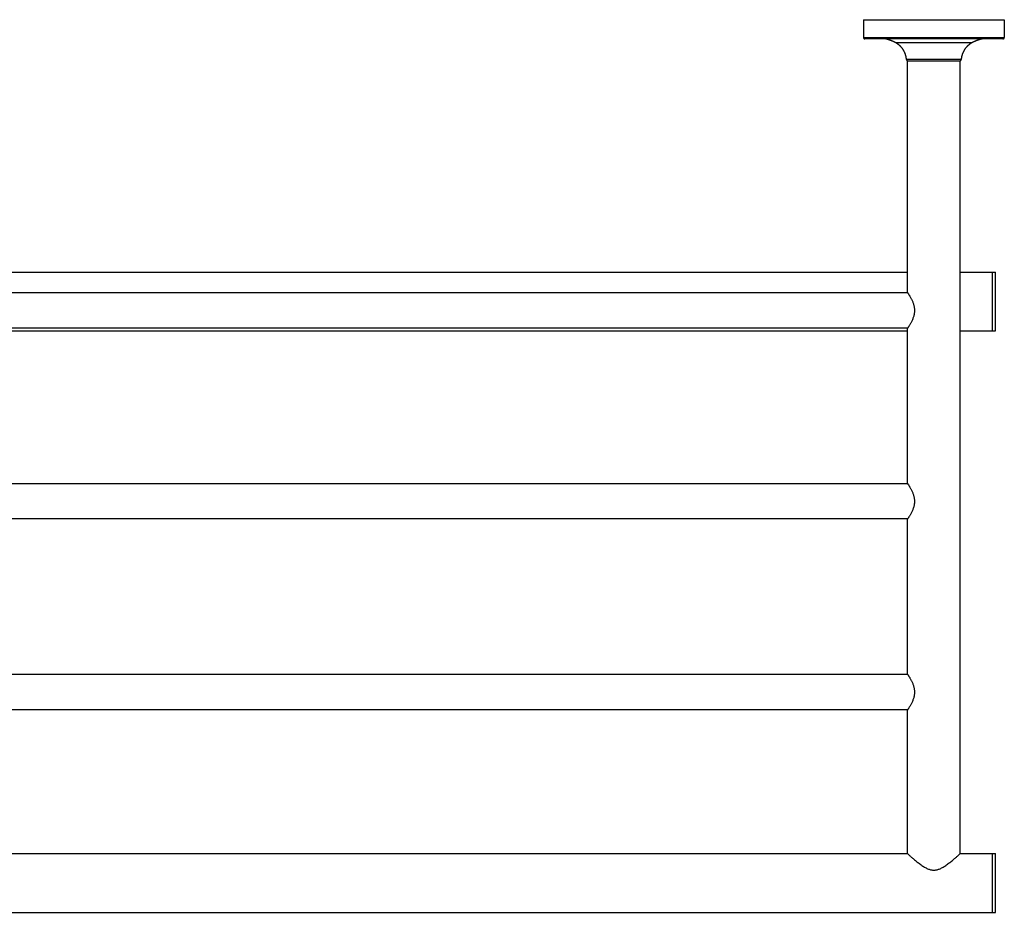
# Model space of a CAD drawing. Extents: x -12.9 to 12.9, y -12 to 0.
# Drawn here: x -0.3 to 12.9, y -12 to 0 of the extents above; entities that cross this region are included whole.
import ezdxf

# ---------------------------------------------------------------- set-up
doc = ezdxf.new("R2010")
doc.units = 0
doc.layers.get('0').update_dxf_attribs({"linetype": 'CONTINUOUS'})
doc.layers.get('DEFPOINTS').update_dxf_attribs({"linetype": 'CONTINUOUS'})

msp = doc.modelspace()

# ---------------------------------------------------------------- linework, layer by layer
msp.add_line((11.055, 0), (12.945, 0))
for points in [[(11.055, 0), (11.055, -0.236)], [(12.945, 0), (12.945, -0.236)], [(11.055, -0.236), (12.945, -0.236)], [(12.925, -0.256), (11.075, -0.256)], [(11.485, -0.307), (12.515, -0.307)], [(12.367, -0.533), (11.633, -0.533)], [(11.646, -0.551), (12.354, -0.551)], [(11.646, -3.657), (11.646, -0.551)], [(12.354, -11.181), (12.354, -0.551)], [(-11.646, -3.386), (11.646, -3.386)], [(12.354, -3.386), (12.787, -3.386)], [(12.787, -3.386), (12.827, -3.386)], [(12.787, -4.173), (12.787, -3.386)], [(12.827, -4.173), (12.827, -3.386)], [(11.649, -3.661), (-11.649, -3.661)], [(11.646, -3.657), (11.646, -3.657)], [(11.646, -3.657), (11.65, -3.663)], [(11.65, -3.663), (11.653, -3.668), (11.655, -3.671), (11.658, -3.675), (11.66, -3.679), (11.663, -3.683), (11.666, -3.688), (11.669, -3.693), (11.673, -3.698), (11.676, -3.704), (11.68, -3.711), (11.684, -3.717), (11.688, -3.725), (11.692, -3.732), (11.696, -3.74), (11.7, -3.748), (11.705, -3.757), (11.709, -3.766), (11.713, -3.774), (11.716, -3.783), (11.72, -3.792), (11.723, -3.801), (11.726, -3.81), (11.729, -3.819), (11.731, -3.828), (11.733, -3.837), (11.735, -3.846), (11.737, -3.854), (11.738, -3.863), (11.739, -3.872), (11.74, -3.881), (11.74, -3.889), (11.74, -3.898)], [(11.74, -3.898), (11.74, -3.907), (11.74, -3.916), (11.739, -3.925), (11.738, -3.935), (11.736, -3.944), (11.734, -3.954), (11.732, -3.964), (11.73, -3.973), (11.727, -3.983), (11.723, -3.993), (11.72, -4.002), (11.716, -4.012), (11.712, -4.022), (11.708, -4.031), (11.704, -4.041), (11.699, -4.05), (11.695, -4.059), (11.69, -4.067), (11.686, -4.075), (11.681, -4.083), (11.677, -4.09), (11.673, -4.096), (11.669, -4.102), (11.666, -4.108), (11.663, -4.113), (11.66, -4.118), (11.657, -4.122), (11.655, -4.125), (11.653, -4.129), (11.651, -4.131)], [(11.649, -4.134), (-11.649, -4.134)], [(-11.646, -4.173), (11.646, -4.173)], [(11.651, -4.131), (11.646, -4.139)], [(11.646, -4.139), (11.646, -4.139)], [(11.646, -6.216), (11.646, -4.139)], [(12.354, -4.173), (12.787, -4.173)], [(12.787, -4.173), (12.827, -4.173)], [(11.649, -6.221), (-11.649, -6.221)], [(11.646, -6.216), (11.646, -6.216)], [(11.646, -6.216), (11.65, -6.222)], [(11.65, -6.222), (11.653, -6.227), (11.655, -6.23), (11.658, -6.234), (11.66, -6.238), (11.663, -6.242), (11.666, -6.247), (11.669, -6.252), (11.673, -6.257), (11.676, -6.263), (11.68, -6.27), (11.684, -6.276), (11.688, -6.284), (11.692, -6.291), (11.696, -6.299), (11.7, -6.307), (11.705, -6.316), (11.709, -6.325), (11.713, -6.333), (11.716, -6.342), (11.72, -6.351), (11.723, -6.36), (11.726, -6.369), (11.729, -6.378), (11.731, -6.387), (11.733, -6.396), (11.735, -6.405), (11.737, -6.414), (11.738, -6.422), (11.739, -6.431), (11.74, -6.44), (11.74, -6.448), (11.74, -6.457)], [(11.74, -6.457), (11.74, -6.466), (11.74, -6.475), (11.739, -6.484), (11.738, -6.494), (11.736, -6.504), (11.734, -6.513), (11.732, -6.523), (11.73, -6.533), (11.727, -6.542), (11.723, -6.552), (11.72, -6.562), (11.716, -6.571), (11.712, -6.581), (11.708, -6.59), (11.704, -6.6), (11.699, -6.609), (11.695, -6.618), (11.69, -6.626), (11.686, -6.634), (11.681, -6.642), (11.677, -6.649), (11.673, -6.655), (11.669, -6.661), (11.666, -6.667), (11.663, -6.672), (11.66, -6.677), (11.657, -6.681), (11.655, -6.684), (11.653, -6.688), (11.651, -6.69)], [(11.649, -6.693), (-11.649, -6.693)], [(11.651, -6.69), (11.646, -6.698)], [(11.646, -6.698), (11.646, -6.698)], [(11.646, -8.775), (11.646, -6.698)], [(11.649, -8.78), (-11.649, -8.78)], [(11.646, -8.775), (11.646, -8.775)], [(11.646, -8.775), (11.65, -8.781)], [(11.65, -8.781), (11.653, -8.786), (11.655, -8.789), (11.658, -8.793), (11.66, -8.797), (11.663, -8.801), (11.666, -8.806), (11.669, -8.811), (11.673, -8.816), (11.676, -8.822), (11.68, -8.829), (11.684, -8.835), (11.688, -8.843), (11.692, -8.85), (11.696, -8.858), (11.7, -8.866), (11.705, -8.875), (11.709, -8.884), (11.713, -8.893), (11.716, -8.901), (11.72, -8.91), (11.723, -8.919), (11.726, -8.928), (11.729, -8.937), (11.731, -8.946), (11.733, -8.955), (11.735, -8.964), (11.737, -8.973), (11.738, -8.981), (11.739, -8.99), (11.74, -8.999), (11.74, -9.007), (11.74, -9.016)], [(11.74, -9.016), (11.74, -9.025), (11.74, -9.034), (11.739, -9.044), (11.738, -9.053), (11.736, -9.063), (11.734, -9.072), (11.732, -9.082), (11.73, -9.092), (11.727, -9.101), (11.723, -9.111), (11.72, -9.121), (11.716, -9.13), (11.712, -9.14), (11.708, -9.149), (11.704, -9.159), (11.699, -9.168), (11.695, -9.177), (11.69, -9.185), (11.686, -9.193), (11.681, -9.201), (11.677, -9.208), (11.673, -9.214), (11.669, -9.22), (11.666, -9.226), (11.663, -9.231), (11.66, -9.236), (11.657, -9.24), (11.655, -9.243), (11.653, -9.247), (11.651, -9.249)], [(11.649, -9.252), (-11.649, -9.252)], [(11.651, -9.249), (11.646, -9.257)], [(11.646, -11.181), (11.646, -9.257)], [(11.646, -9.257), (11.646, -9.257)], [(-11.646, -11.181), (11.646, -11.181)], [(11.646, -11.181), (11.646, -11.181), (11.654, -11.188)], [(11.654, -11.188), (11.664, -11.197)], [(11.664, -11.197), (11.668, -11.201), (11.673, -11.206), (11.678, -11.21), (11.685, -11.216), (11.691, -11.222), (11.698, -11.228), (11.706, -11.234), (11.714, -11.242), (11.723, -11.249), (11.732, -11.257), (11.742, -11.265), (11.752, -11.273), (11.762, -11.282), (11.773, -11.29), (11.784, -11.299), (11.795, -11.307), (11.806, -11.316), (11.817, -11.324), (11.829, -11.332), (11.84, -11.34), (11.851, -11.348), (11.863, -11.355), (11.874, -11.362), (11.885, -11.368), (11.896, -11.374), (11.906, -11.379), (11.917, -11.384), (11.927, -11.388), (11.936, -11.392), (11.946, -11.395), (11.955, -11.398), (11.965, -11.4), (11.974, -11.401), (11.982, -11.402), (11.991, -11.403), (12, -11.403), (12.009, -11.403), (12.017, -11.402), (12.026, -11.401), (12.035, -11.4), (12.044, -11.398), (12.054, -11.395), (12.063, -11.392), (12.073, -11.388), (12.083, -11.384), (12.094, -11.379), (12.104, -11.374), (12.115, -11.368), (12.126, -11.362), (12.137, -11.355), (12.149, -11.348), (12.16, -11.34), (12.171, -11.332), (12.183, -11.324), (12.194, -11.316), (12.205, -11.307), (12.216, -11.299), (12.227, -11.29), (12.238, -11.282), (12.248, -11.273), (12.258, -11.265), (12.268, -11.257), (12.277, -11.249), (12.286, -11.242), (12.294, -11.234), (12.302, -11.228), (12.309, -11.222), (12.315, -11.216), (12.321, -11.21), (12.327, -11.206), (12.332, -11.201), (12.336, -11.197)], [(12.336, -11.197), (12.343, -11.191), (12.354, -11.181)], [(12.354, -11.181), (12.354, -11.181)], [(12.354, -11.181), (12.787, -11.181)], [(12.787, -11.181), (12.827, -11.181)], [(12.787, -11.969), (12.787, -11.181)], [(12.827, -11.969), (12.827, -11.181)], [(-12.787, -11.969), (12.787, -11.969)], [(12.787, -11.969), (12.827, -11.969)]]:
    msp.add_lwpolyline(points)
for points in [[(11.055, -0.236, 0), (11.055, -0.236, 0), (11.055, -0.237, 0), (11.055, -0.237, 0), (11.055, -0.237, 0), (11.055, -0.237, 0), (11.055, -0.238, 0), (11.055, -0.238, 0), (11.055, -0.238, 0), (11.055, -0.238, 0), (11.055, -0.239, 0), (11.055, -0.239, 0), (11.055, -0.239, 0), (11.055, -0.239, 0), (11.055, -0.24, 0), (11.056, -0.24, 0), (11.056, -0.24, 0), (11.056, -0.24, 0), (11.056, -0.241, 0), (11.056, -0.241, 0), (11.056, -0.241, 0), (11.056, -0.241, 0), (11.056, -0.242, 0), (11.056, -0.242, 0), (11.056, -0.242, 0), (11.056, -0.242, 0), (11.056, -0.243, 0), (11.056, -0.243, 0), (11.056, -0.243, 0), (11.056, -0.243, 0), (11.056, -0.243, 0), (11.057, -0.244, 0), (11.057, -0.244, 0), (11.057, -0.244, 0), (11.057, -0.244, 0), (11.057, -0.245, 0), (11.057, -0.245, 0), (11.057, -0.245, 0), (11.057, -0.245, 0), (11.057, -0.245, 0), (11.057, -0.246, 0), (11.058, -0.246, 0), (11.058, -0.246, 0), (11.058, -0.246, 0), (11.058, -0.246, 0), (11.058, -0.247, 0), (11.058, -0.247, 0), (11.058, -0.247, 0), (11.059, -0.247, 0), (11.059, -0.247, 0), (11.059, -0.248, 0), (11.059, -0.248, 0), (11.059, -0.248, 0), (11.059, -0.248, 0), (11.059, -0.248, 0), (11.059, -0.249, 0), (11.06, -0.249, 0), (11.06, -0.249, 0), (11.06, -0.249, 0), (11.06, -0.249, 0), (11.06, -0.25, 0), (11.06, -0.25, 0), (11.061, -0.25, 0), (11.061, -0.25, 0), (11.061, -0.25, 0), (11.061, -0.25, 0), (11.061, -0.251, 0), (11.062, -0.251, 0), (11.062, -0.251, 0), (11.062, -0.251, 0), (11.062, -0.251, 0), (11.062, -0.251, 0), (11.062, -0.251, 0), (11.063, -0.252, 0), (11.063, -0.252, 0), (11.063, -0.252, 0), (11.063, -0.252, 0), (11.063, -0.252, 0), (11.063, -0.252, 0), (11.064, -0.252, 0), (11.064, -0.253, 0), (11.064, -0.253, 0), (11.064, -0.253, 0), (11.065, -0.253, 0), (11.065, -0.253, 0), (11.065, -0.253, 0), (11.065, -0.253, 0), (11.065, -0.253, 0), (11.066, -0.254, 0), (11.066, -0.254, 0), (11.066, -0.254, 0), (11.066, -0.254, 0), (11.066, -0.254, 0), (11.067, -0.254, 0), (11.067, -0.254, 0), (11.067, -0.254, 0), (11.067, -0.254, 0), (11.068, -0.255, 0), (11.068, -0.255, 0), (11.068, -0.255, 0), (11.068, -0.255, 0), (11.068, -0.255, 0), (11.069, -0.255, 0), (11.069, -0.255, 0), (11.069, -0.255, 0), (11.069, -0.255, 0), (11.07, -0.255, 0), (11.07, -0.255, 0), (11.07, -0.255, 0), (11.07, -0.255, 0), (11.07, -0.255, 0), (11.071, -0.255, 0), (11.071, -0.256, 0), (11.071, -0.256, 0), (11.072, -0.256, 0), (11.072, -0.256, 0), (11.072, -0.256, 0), (11.072, -0.256, 0), (11.072, -0.256, 0), (11.073, -0.256, 0), (11.073, -0.256, 0), (11.073, -0.256, 0), (11.073, -0.256, 0), (11.074, -0.256, 0), (11.074, -0.256, 0), (11.074, -0.256, 0), (11.075, -0.256, 0), (11.075, -0.256, 0)], [(11.485, -0.307, 0), (11.484, -0.306, 0), (11.483, -0.306, 0), (11.482, -0.305, 0), (11.481, -0.304, 0), (11.48, -0.304, 0), (11.479, -0.303, 0), (11.478, -0.303, 0), (11.476, -0.302, 0), (11.476, -0.302, 0), (11.474, -0.301, 0), (11.473, -0.301, 0), (11.472, -0.3, 0), (11.471, -0.3, 0), (11.47, -0.299, 0), (11.469, -0.299, 0), (11.468, -0.298, 0), (11.467, -0.298, 0), (11.466, -0.297, 0), (11.465, -0.297, 0), (11.464, -0.296, 0), (11.463, -0.296, 0), (11.462, -0.295, 0), (11.461, -0.295, 0), (11.46, -0.294, 0), (11.459, -0.294, 0), (11.458, -0.293, 0), (11.457, -0.293, 0), (11.456, -0.292, 0), (11.455, -0.292, 0), (11.454, -0.292, 0), (11.453, -0.291, 0), (11.451, -0.291, 0), (11.45, -0.29, 0), (11.449, -0.29, 0), (11.448, -0.289, 0), (11.447, -0.289, 0), (11.446, -0.288, 0), (11.445, -0.288, 0), (11.444, -0.287, 0), (11.443, -0.287, 0), (11.442, -0.286, 0), (11.441, -0.286, 0), (11.44, -0.286, 0), (11.439, -0.285, 0), (11.438, -0.285, 0), (11.437, -0.284, 0), (11.435, -0.284, 0), (11.434, -0.283, 0), (11.433, -0.283, 0), (11.432, -0.283, 0), (11.431, -0.282, 0), (11.43, -0.282, 0), (11.429, -0.281, 0), (11.428, -0.281, 0), (11.427, -0.28, 0), (11.426, -0.28, 0), (11.425, -0.28, 0), (11.424, -0.279, 0), (11.423, -0.279, 0), (11.421, -0.278, 0), (11.42, -0.278, 0), (11.419, -0.278, 0), (11.418, -0.277, 0), (11.417, -0.277, 0), (11.416, -0.276, 0), (11.415, -0.276, 0), (11.414, -0.276, 0), (11.413, -0.275, 0), (11.412, -0.275, 0), (11.411, -0.274, 0), (11.41, -0.274, 0), (11.409, -0.274, 0), (11.407, -0.273, 0), (11.406, -0.273, 0), (11.405, -0.272, 0), (11.404, -0.272, 0), (11.403, -0.272, 0), (11.402, -0.271, 0), (11.401, -0.271, 0), (11.4, -0.271, 0), (11.399, -0.27, 0), (11.398, -0.27, 0), (11.396, -0.27, 0), (11.395, -0.269, 0), (11.394, -0.269, 0), (11.393, -0.268, 0), (11.392, -0.268, 0), (11.391, -0.268, 0), (11.39, -0.267, 0), (11.389, -0.267, 0), (11.388, -0.267, 0), (11.387, -0.266, 0), (11.386, -0.266, 0), (11.384, -0.266, 0), (11.383, -0.265, 0), (11.382, -0.265, 0), (11.381, -0.265, 0), (11.38, -0.264, 0), (11.379, -0.264, 0), (11.378, -0.264, 0), (11.377, -0.263, 0), (11.376, -0.263, 0), (11.374, -0.263, 0), (11.373, -0.262, 0), (11.372, -0.262, 0), (11.371, -0.262, 0), (11.37, -0.261, 0), (11.369, -0.261, 0), (11.368, -0.261, 0), (11.367, -0.261, 0), (11.366, -0.26, 0), (11.364, -0.26, 0), (11.363, -0.26, 0), (11.362, -0.259, 0), (11.361, -0.259, 0), (11.36, -0.259, 0), (11.359, -0.259, 0), (11.358, -0.258, 0), (11.357, -0.258, 0), (11.355, -0.258, 0), (11.354, -0.257, 0), (11.353, -0.257, 0), (11.352, -0.257, 0), (11.351, -0.257, 0), (11.35, -0.256, 0), (11.349, -0.256, 0), (11.348, -0.256, 0)], [(12.652, -0.256, 0), (12.651, -0.256, 0), (12.65, -0.256, 0), (12.649, -0.257, 0), (12.648, -0.257, 0), (12.647, -0.257, 0), (12.646, -0.257, 0), (12.645, -0.258, 0), (12.643, -0.258, 0), (12.642, -0.258, 0), (12.641, -0.259, 0), (12.64, -0.259, 0), (12.639, -0.259, 0), (12.638, -0.259, 0), (12.637, -0.26, 0), (12.636, -0.26, 0), (12.634, -0.26, 0), (12.633, -0.261, 0), (12.632, -0.261, 0), (12.631, -0.261, 0), (12.63, -0.262, 0), (12.629, -0.262, 0), (12.628, -0.262, 0), (12.627, -0.262, 0), (12.626, -0.263, 0), (12.624, -0.263, 0), (12.623, -0.263, 0), (12.622, -0.264, 0), (12.621, -0.264, 0), (12.62, -0.264, 0), (12.619, -0.265, 0), (12.618, -0.265, 0), (12.617, -0.265, 0), (12.616, -0.266, 0), (12.614, -0.266, 0), (12.613, -0.266, 0), (12.612, -0.267, 0), (12.611, -0.267, 0), (12.61, -0.267, 0), (12.609, -0.268, 0), (12.608, -0.268, 0), (12.607, -0.268, 0), (12.606, -0.269, 0), (12.605, -0.269, 0), (12.604, -0.27, 0), (12.602, -0.27, 0), (12.601, -0.27, 0), (12.6, -0.271, 0), (12.599, -0.271, 0), (12.598, -0.271, 0), (12.597, -0.272, 0), (12.596, -0.272, 0), (12.595, -0.272, 0), (12.594, -0.273, 0), (12.592, -0.273, 0), (12.591, -0.274, 0), (12.59, -0.274, 0), (12.589, -0.274, 0), (12.588, -0.275, 0), (12.587, -0.275, 0), (12.586, -0.276, 0), (12.585, -0.276, 0), (12.584, -0.276, 0), (12.583, -0.277, 0), (12.582, -0.277, 0), (12.581, -0.278, 0), (12.579, -0.278, 0), (12.578, -0.278, 0), (12.577, -0.279, 0), (12.576, -0.279, 0), (12.575, -0.28, 0), (12.574, -0.28, 0), (12.573, -0.28, 0), (12.572, -0.281, 0), (12.571, -0.281, 0), (12.57, -0.282, 0), (12.569, -0.282, 0), (12.568, -0.283, 0), (12.567, -0.283, 0), (12.566, -0.283, 0), (12.565, -0.284, 0), (12.563, -0.284, 0), (12.562, -0.285, 0), (12.561, -0.285, 0), (12.56, -0.286, 0), (12.559, -0.286, 0), (12.558, -0.286, 0), (12.557, -0.287, 0), (12.556, -0.287, 0), (12.555, -0.288, 0), (12.554, -0.288, 0), (12.553, -0.289, 0), (12.552, -0.289, 0), (12.551, -0.29, 0), (12.55, -0.29, 0), (12.549, -0.291, 0), (12.547, -0.291, 0), (12.546, -0.292, 0), (12.545, -0.292, 0), (12.544, -0.292, 0), (12.543, -0.293, 0), (12.542, -0.293, 0), (12.541, -0.294, 0), (12.54, -0.294, 0), (12.539, -0.295, 0), (12.538, -0.295, 0), (12.537, -0.296, 0), (12.536, -0.296, 0), (12.535, -0.297, 0), (12.534, -0.297, 0), (12.533, -0.298, 0), (12.532, -0.298, 0), (12.531, -0.299, 0), (12.53, -0.299, 0), (12.529, -0.3, 0), (12.528, -0.3, 0), (12.527, -0.301, 0), (12.525, -0.301, 0), (12.524, -0.302, 0), (12.523, -0.302, 0), (12.522, -0.303, 0), (12.521, -0.303, 0), (12.52, -0.304, 0), (12.519, -0.304, 0), (12.518, -0.305, 0), (12.517, -0.306, 0), (12.516, -0.306, 0), (12.515, -0.307, 0)], [(12.925, -0.256, 0), (12.925, -0.256, 0), (12.926, -0.256, 0), (12.926, -0.256, 0), (12.926, -0.256, 0), (12.927, -0.256, 0), (12.927, -0.256, 0), (12.927, -0.256, 0), (12.927, -0.256, 0), (12.928, -0.256, 0), (12.928, -0.256, 0), (12.928, -0.256, 0), (12.928, -0.256, 0), (12.928, -0.256, 0), (12.929, -0.256, 0), (12.929, -0.256, 0), (12.929, -0.255, 0), (12.929, -0.255, 0), (12.93, -0.255, 0), (12.93, -0.255, 0), (12.93, -0.255, 0), (12.93, -0.255, 0), (12.931, -0.255, 0), (12.931, -0.255, 0), (12.931, -0.255, 0), (12.931, -0.255, 0), (12.932, -0.255, 0), (12.932, -0.255, 0), (12.932, -0.255, 0), (12.932, -0.255, 0), (12.932, -0.255, 0), (12.933, -0.254, 0), (12.933, -0.254, 0), (12.933, -0.254, 0), (12.933, -0.254, 0), (12.934, -0.254, 0), (12.934, -0.254, 0), (12.934, -0.254, 0), (12.934, -0.254, 0), (12.934, -0.254, 0), (12.935, -0.253, 0), (12.935, -0.253, 0), (12.935, -0.253, 0), (12.935, -0.253, 0), (12.935, -0.253, 0), (12.936, -0.253, 0), (12.936, -0.253, 0), (12.936, -0.253, 0), (12.936, -0.252, 0), (12.937, -0.252, 0), (12.937, -0.252, 0), (12.937, -0.252, 0), (12.937, -0.252, 0), (12.937, -0.252, 0), (12.937, -0.252, 0), (12.938, -0.251, 0), (12.938, -0.251, 0), (12.938, -0.251, 0), (12.938, -0.251, 0), (12.938, -0.251, 0), (12.938, -0.251, 0), (12.939, -0.251, 0), (12.939, -0.25, 0), (12.939, -0.25, 0), (12.939, -0.25, 0), (12.939, -0.25, 0), (12.94, -0.25, 0), (12.94, -0.25, 0), (12.94, -0.249, 0), (12.94, -0.249, 0), (12.94, -0.249, 0), (12.94, -0.249, 0), (12.941, -0.249, 0), (12.941, -0.248, 0), (12.941, -0.248, 0), (12.941, -0.248, 0), (12.941, -0.248, 0), (12.941, -0.248, 0), (12.941, -0.247, 0), (12.941, -0.247, 0), (12.942, -0.247, 0), (12.942, -0.247, 0), (12.942, -0.247, 0), (12.942, -0.246, 0), (12.942, -0.246, 0), (12.942, -0.246, 0), (12.942, -0.246, 0), (12.943, -0.246, 0), (12.943, -0.245, 0), (12.943, -0.245, 0), (12.943, -0.245, 0), (12.943, -0.245, 0), (12.943, -0.245, 0), (12.943, -0.244, 0), (12.943, -0.244, 0), (12.943, -0.244, 0), (12.943, -0.244, 0), (12.944, -0.243, 0), (12.944, -0.243, 0), (12.944, -0.243, 0), (12.944, -0.243, 0), (12.944, -0.243, 0), (12.944, -0.242, 0), (12.944, -0.242, 0), (12.944, -0.242, 0), (12.944, -0.242, 0), (12.944, -0.241, 0), (12.944, -0.241, 0), (12.944, -0.241, 0), (12.944, -0.241, 0), (12.944, -0.24, 0), (12.944, -0.24, 0), (12.944, -0.24, 0), (12.945, -0.24, 0), (12.945, -0.239, 0), (12.945, -0.239, 0), (12.945, -0.239, 0), (12.945, -0.239, 0), (12.945, -0.239, 0), (12.945, -0.238, 0), (12.945, -0.238, 0), (12.945, -0.238, 0), (12.945, -0.238, 0), (12.945, -0.237, 0), (12.945, -0.237, 0), (12.945, -0.237, 0), (12.945, -0.236, 0), (12.945, -0.236, 0)], [(11.633, -0.533, 0), (11.633, -0.531, 0), (11.632, -0.528, 0), (11.632, -0.526, 0), (11.632, -0.524, 0), (11.632, -0.522, 0), (11.632, -0.519, 0), (11.631, -0.517, 0), (11.631, -0.515, 0), (11.631, -0.513, 0), (11.63, -0.51, 0), (11.63, -0.508, 0), (11.63, -0.506, 0), (11.629, -0.504, 0), (11.629, -0.501, 0), (11.628, -0.499, 0), (11.628, -0.497, 0), (11.627, -0.495, 0), (11.627, -0.493, 0), (11.627, -0.49, 0), (11.626, -0.488, 0), (11.626, -0.486, 0), (11.625, -0.484, 0), (11.624, -0.482, 0), (11.624, -0.48, 0), (11.623, -0.478, 0), (11.623, -0.475, 0), (11.622, -0.473, 0), (11.621, -0.471, 0), (11.621, -0.469, 0), (11.62, -0.467, 0), (11.619, -0.465, 0), (11.619, -0.463, 0), (11.618, -0.461, 0), (11.617, -0.458, 0), (11.617, -0.456, 0), (11.616, -0.454, 0), (11.615, -0.452, 0), (11.614, -0.45, 0), (11.613, -0.448, 0), (11.613, -0.446, 0), (11.612, -0.444, 0), (11.611, -0.442, 0), (11.61, -0.44, 0), (11.609, -0.438, 0), (11.608, -0.436, 0), (11.607, -0.434, 0), (11.606, -0.432, 0), (11.605, -0.43, 0), (11.604, -0.428, 0), (11.603, -0.426, 0), (11.602, -0.424, 0), (11.601, -0.422, 0), (11.6, -0.42, 0), (11.599, -0.418, 0), (11.598, -0.416, 0), (11.597, -0.414, 0), (11.596, -0.412, 0), (11.595, -0.411, 0), (11.594, -0.409, 0), (11.592, -0.407, 0), (11.591, -0.405, 0), (11.59, -0.403, 0), (11.589, -0.401, 0), (11.588, -0.399, 0), (11.587, -0.398, 0), (11.585, -0.396, 0), (11.584, -0.394, 0), (11.583, -0.392, 0), (11.582, -0.39, 0), (11.58, -0.389, 0), (11.579, -0.387, 0), (11.578, -0.385, 0), (11.576, -0.383, 0), (11.575, -0.382, 0), (11.574, -0.38, 0), (11.572, -0.378, 0), (11.571, -0.376, 0), (11.569, -0.375, 0), (11.568, -0.373, 0), (11.566, -0.371, 0), (11.565, -0.37, 0), (11.564, -0.368, 0), (11.562, -0.366, 0), (11.561, -0.365, 0), (11.559, -0.363, 0), (11.558, -0.361, 0), (11.556, -0.36, 0), (11.555, -0.358, 0), (11.553, -0.357, 0), (11.552, -0.355, 0), (11.55, -0.354, 0), (11.548, -0.352, 0), (11.547, -0.351, 0), (11.545, -0.349, 0), (11.543, -0.348, 0), (11.542, -0.346, 0), (11.54, -0.345, 0), (11.539, -0.343, 0), (11.537, -0.342, 0), (11.535, -0.34, 0), (11.533, -0.339, 0), (11.532, -0.337, 0), (11.53, -0.336, 0), (11.528, -0.335, 0), (11.526, -0.333, 0), (11.525, -0.332, 0), (11.523, -0.331, 0), (11.521, -0.329, 0), (11.519, -0.328, 0), (11.518, -0.327, 0), (11.516, -0.325, 0), (11.514, -0.324, 0), (11.512, -0.323, 0), (11.51, -0.322, 0), (11.508, -0.32, 0), (11.506, -0.319, 0), (11.504, -0.318, 0), (11.502, -0.317, 0), (11.501, -0.315, 0), (11.499, -0.314, 0), (11.497, -0.313, 0), (11.495, -0.312, 0), (11.493, -0.311, 0), (11.491, -0.31, 0), (11.489, -0.309, 0), (11.487, -0.308, 0), (11.485, -0.307, 0)], [(12.515, -0.307, 0), (12.513, -0.308, 0), (12.511, -0.309, 0), (12.509, -0.31, 0), (12.507, -0.311, 0), (12.505, -0.312, 0), (12.503, -0.313, 0), (12.501, -0.314, 0), (12.499, -0.315, 0), (12.498, -0.317, 0), (12.496, -0.318, 0), (12.494, -0.319, 0), (12.492, -0.32, 0), (12.49, -0.322, 0), (12.488, -0.323, 0), (12.486, -0.324, 0), (12.484, -0.325, 0), (12.482, -0.327, 0), (12.481, -0.328, 0), (12.479, -0.329, 0), (12.477, -0.331, 0), (12.475, -0.332, 0), (12.474, -0.333, 0), (12.472, -0.335, 0), (12.47, -0.336, 0), (12.468, -0.337, 0), (12.467, -0.339, 0), (12.465, -0.34, 0), (12.463, -0.342, 0), (12.461, -0.343, 0), (12.46, -0.345, 0), (12.458, -0.346, 0), (12.457, -0.348, 0), (12.455, -0.349, 0), (12.453, -0.351, 0), (12.452, -0.352, 0), (12.45, -0.354, 0), (12.448, -0.355, 0), (12.447, -0.357, 0), (12.445, -0.358, 0), (12.444, -0.36, 0), (12.442, -0.361, 0), (12.441, -0.363, 0), (12.439, -0.365, 0), (12.438, -0.366, 0), (12.436, -0.368, 0), (12.435, -0.37, 0), (12.433, -0.371, 0), (12.432, -0.373, 0), (12.431, -0.375, 0), (12.429, -0.376, 0), (12.428, -0.378, 0), (12.426, -0.38, 0), (12.425, -0.382, 0), (12.424, -0.383, 0), (12.422, -0.385, 0), (12.421, -0.387, 0), (12.42, -0.389, 0), (12.418, -0.39, 0), (12.417, -0.392, 0), (12.416, -0.394, 0), (12.415, -0.396, 0), (12.413, -0.398, 0), (12.412, -0.399, 0), (12.411, -0.401, 0), (12.41, -0.403, 0), (12.409, -0.405, 0), (12.408, -0.407, 0), (12.406, -0.409, 0), (12.405, -0.411, 0), (12.404, -0.412, 0), (12.403, -0.414, 0), (12.402, -0.416, 0), (12.401, -0.418, 0), (12.4, -0.42, 0), (12.399, -0.422, 0), (12.398, -0.424, 0), (12.397, -0.426, 0), (12.396, -0.428, 0), (12.395, -0.43, 0), (12.394, -0.432, 0), (12.393, -0.434, 0), (12.392, -0.436, 0), (12.391, -0.438, 0), (12.39, -0.44, 0), (12.389, -0.442, 0), (12.388, -0.444, 0), (12.387, -0.446, 0), (12.387, -0.448, 0), (12.386, -0.45, 0), (12.385, -0.452, 0), (12.384, -0.454, 0), (12.383, -0.456, 0), (12.383, -0.458, 0), (12.382, -0.461, 0), (12.381, -0.463, 0), (12.38, -0.465, 0), (12.38, -0.467, 0), (12.379, -0.469, 0), (12.379, -0.471, 0), (12.378, -0.473, 0), (12.377, -0.475, 0), (12.377, -0.478, 0), (12.376, -0.48, 0), (12.376, -0.482, 0), (12.375, -0.484, 0), (12.374, -0.486, 0), (12.374, -0.488, 0), (12.373, -0.49, 0), (12.373, -0.493, 0), (12.373, -0.495, 0), (12.372, -0.497, 0), (12.372, -0.499, 0), (12.371, -0.501, 0), (12.371, -0.504, 0), (12.37, -0.506, 0), (12.37, -0.508, 0), (12.37, -0.51, 0), (12.369, -0.513, 0), (12.369, -0.515, 0), (12.369, -0.517, 0), (12.368, -0.519, 0), (12.368, -0.522, 0), (12.368, -0.524, 0), (12.368, -0.526, 0), (12.368, -0.528, 0), (12.367, -0.531, 0), (12.367, -0.533, 0)], [(11.633, -0.533, 0), (11.633, -0.533, 0), (11.633, -0.533, 0), (11.633, -0.533, 0), (11.633, -0.534, 0), (11.633, -0.534, 0), (11.633, -0.534, 0), (11.633, -0.534, 0), (11.633, -0.534, 0), (11.633, -0.535, 0), (11.633, -0.535, 0), (11.633, -0.535, 0), (11.633, -0.535, 0), (11.633, -0.535, 0), (11.633, -0.536, 0), (11.633, -0.536, 0), (11.633, -0.536, 0), (11.633, -0.536, 0), (11.633, -0.536, 0), (11.633, -0.537, 0), (11.633, -0.537, 0), (11.633, -0.537, 0), (11.633, -0.537, 0), (11.634, -0.537, 0), (11.634, -0.537, 0), (11.634, -0.538, 0), (11.634, -0.538, 0), (11.634, -0.538, 0), (11.634, -0.538, 0), (11.634, -0.538, 0), (11.634, -0.539, 0), (11.634, -0.539, 0), (11.634, -0.539, 0), (11.634, -0.539, 0), (11.634, -0.539, 0), (11.634, -0.539, 0), (11.634, -0.54, 0), (11.634, -0.54, 0), (11.635, -0.54, 0), (11.635, -0.54, 0), (11.635, -0.54, 0), (11.635, -0.54, 0), (11.635, -0.541, 0), (11.635, -0.541, 0), (11.635, -0.541, 0), (11.635, -0.541, 0), (11.635, -0.541, 0), (11.635, -0.542, 0), (11.636, -0.542, 0), (11.636, -0.542, 0), (11.636, -0.542, 0), (11.636, -0.542, 0), (11.636, -0.542, 0), (11.636, -0.542, 0), (11.636, -0.543, 0), (11.636, -0.543, 0), (11.636, -0.543, 0), (11.636, -0.543, 0), (11.637, -0.543, 0), (11.637, -0.543, 0), (11.637, -0.544, 0), (11.637, -0.544, 0), (11.637, -0.544, 0), (11.637, -0.544, 0), (11.637, -0.544, 0), (11.637, -0.544, 0), (11.637, -0.544, 0), (11.638, -0.545, 0), (11.638, -0.545, 0), (11.638, -0.545, 0), (11.638, -0.545, 0), (11.638, -0.545, 0), (11.638, -0.545, 0), (11.638, -0.545, 0), (11.639, -0.546, 0), (11.639, -0.546, 0), (11.639, -0.546, 0), (11.639, -0.546, 0), (11.639, -0.546, 0), (11.639, -0.546, 0), (11.639, -0.546, 0), (11.64, -0.546, 0), (11.64, -0.547, 0), (11.64, -0.547, 0), (11.64, -0.547, 0), (11.64, -0.547, 0), (11.64, -0.547, 0), (11.64, -0.547, 0), (11.641, -0.547, 0), (11.641, -0.547, 0), (11.641, -0.548, 0), (11.641, -0.548, 0), (11.641, -0.548, 0), (11.641, -0.548, 0), (11.642, -0.548, 0), (11.642, -0.548, 0), (11.642, -0.548, 0), (11.642, -0.548, 0), (11.642, -0.548, 0), (11.642, -0.548, 0), (11.643, -0.549, 0), (11.643, -0.549, 0), (11.643, -0.549, 0), (11.643, -0.549, 0), (11.643, -0.549, 0), (11.643, -0.549, 0), (11.644, -0.549, 0), (11.644, -0.549, 0), (11.644, -0.549, 0), (11.644, -0.549, 0), (11.644, -0.549, 0), (11.645, -0.55, 0), (11.645, -0.55, 0), (11.645, -0.55, 0), (11.645, -0.55, 0), (11.645, -0.55, 0), (11.645, -0.55, 0), (11.646, -0.55, 0), (11.646, -0.55, 0), (11.646, -0.55, 0), (11.646, -0.55, 0), (11.646, -0.55, 0), (11.646, -0.55, 0), (11.647, -0.55, 0), (11.647, -0.55, 0), (11.647, -0.55, 0), (11.647, -0.55, 0), (11.648, -0.551, 0)], [(12.352, -0.551, 0), (12.353, -0.551, 0), (12.353, -0.55, 0), (12.353, -0.55, 0), (12.353, -0.55, 0), (12.354, -0.55, 0), (12.354, -0.55, 0), (12.354, -0.55, 0), (12.354, -0.55, 0), (12.354, -0.55, 0), (12.354, -0.55, 0), (12.355, -0.55, 0), (12.355, -0.55, 0), (12.355, -0.55, 0), (12.355, -0.55, 0), (12.355, -0.55, 0), (12.355, -0.55, 0), (12.356, -0.549, 0), (12.356, -0.549, 0), (12.356, -0.549, 0), (12.356, -0.549, 0), (12.356, -0.549, 0), (12.357, -0.549, 0), (12.357, -0.549, 0), (12.357, -0.549, 0), (12.357, -0.549, 0), (12.357, -0.549, 0), (12.357, -0.549, 0), (12.358, -0.548, 0), (12.358, -0.548, 0), (12.358, -0.548, 0), (12.358, -0.548, 0), (12.358, -0.548, 0), (12.358, -0.548, 0), (12.359, -0.548, 0), (12.359, -0.548, 0), (12.359, -0.548, 0), (12.359, -0.548, 0), (12.359, -0.547, 0), (12.359, -0.547, 0), (12.36, -0.547, 0), (12.36, -0.547, 0), (12.36, -0.547, 0), (12.36, -0.547, 0), (12.36, -0.547, 0), (12.36, -0.547, 0), (12.36, -0.546, 0), (12.361, -0.546, 0), (12.361, -0.546, 0), (12.361, -0.546, 0), (12.361, -0.546, 0), (12.361, -0.546, 0), (12.361, -0.546, 0), (12.361, -0.546, 0), (12.361, -0.545, 0), (12.362, -0.545, 0), (12.362, -0.545, 0), (12.362, -0.545, 0), (12.362, -0.545, 0), (12.362, -0.545, 0), (12.362, -0.545, 0), (12.363, -0.544, 0), (12.363, -0.544, 0), (12.363, -0.544, 0), (12.363, -0.544, 0), (12.363, -0.544, 0), (12.363, -0.544, 0), (12.363, -0.544, 0), (12.363, -0.543, 0), (12.363, -0.543, 0), (12.364, -0.543, 0), (12.364, -0.543, 0), (12.364, -0.543, 0), (12.364, -0.543, 0), (12.364, -0.542, 0), (12.364, -0.542, 0), (12.364, -0.542, 0), (12.364, -0.542, 0), (12.364, -0.542, 0), (12.364, -0.542, 0), (12.365, -0.541, 0), (12.365, -0.541, 0), (12.365, -0.541, 0), (12.365, -0.541, 0), (12.365, -0.541, 0), (12.365, -0.541, 0), (12.365, -0.54, 0), (12.365, -0.54, 0), (12.365, -0.54, 0), (12.365, -0.54, 0), (12.366, -0.54, 0), (12.366, -0.54, 0), (12.366, -0.539, 0), (12.366, -0.539, 0), (12.366, -0.539, 0), (12.366, -0.539, 0), (12.366, -0.539, 0), (12.366, -0.539, 0), (12.366, -0.538, 0), (12.366, -0.538, 0), (12.366, -0.538, 0), (12.366, -0.538, 0), (12.366, -0.538, 0), (12.366, -0.537, 0), (12.366, -0.537, 0), (12.367, -0.537, 0), (12.367, -0.537, 0), (12.367, -0.537, 0), (12.367, -0.537, 0), (12.367, -0.536, 0), (12.367, -0.536, 0), (12.367, -0.536, 0), (12.367, -0.536, 0), (12.367, -0.536, 0), (12.367, -0.535, 0), (12.367, -0.535, 0), (12.367, -0.535, 0), (12.367, -0.535, 0), (12.367, -0.535, 0), (12.367, -0.534, 0), (12.367, -0.534, 0), (12.367, -0.534, 0), (12.367, -0.534, 0), (12.367, -0.534, 0), (12.367, -0.533, 0), (12.367, -0.533, 0), (12.367, -0.533, 0), (12.367, -0.533, 0)]]:
    msp.add_polyline3d(points)

# ---------------------------------------------------------------- texts
at = {"layer": 'DEFPOINTS', "flags": 8}
for tag, p, s in [('MODELNUMBER', (0, 0), 'K-14381'), ('TRADENAME', (0, -0.002), 'PURIST'), ('PRODUCT', (0, -0.003), 'ACCESSORY - HOTELIER'), ('MATERIAL', (0, -0.005), 'METAL')]:
    msp.add_attdef(tag, p, s, height=0.001, dxfattribs=at)

doc.saveas('drawing.dxf')
